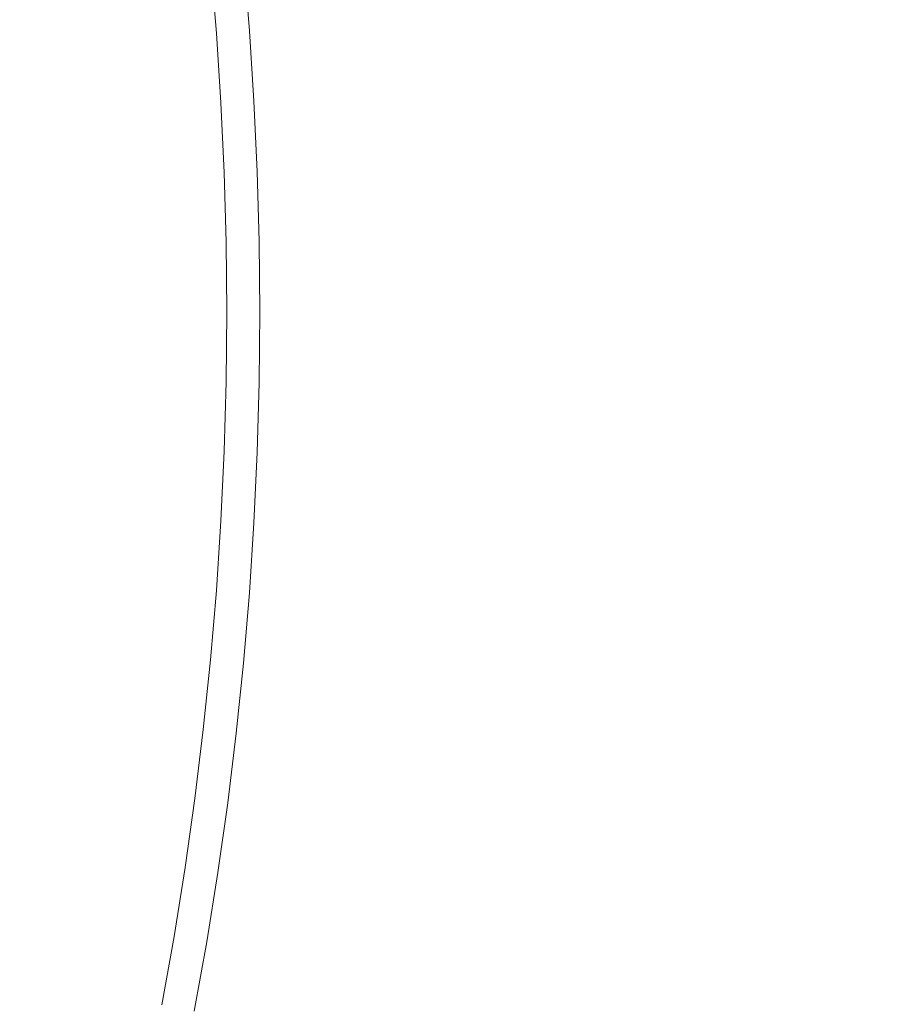
# Model space of a CAD drawing. Extents: x 0 to 1500, y -700 to 0.
# Drawn here: x 270 to 275, y -221 to -214 of the extents above; entities that cross this region are included whole.
import ezdxf

# ---------------------------------------------------------------- set-up
doc = ezdxf.new("R2010")
doc.units = 0
doc.header["$LTSCALE"] = 500
doc.header["$MEASUREMENT"] = 0
doc.layers.add('PRAKTIKA_CERAMIKA', color=7, linetype='Continuous')
doc.layers.add('PRAKTIKA_CHROM', color=7, linetype='Continuous')

msp = doc.modelspace()

# ---------------------------------------------------------------- linework, layer by layer
at = {"layer": 'PRAKTIKA_CERAMIKA', "lineweight": 0}
for points, invisible_edges in [([(271.3269, -214.0899, -440.0629), (271.365, -214.542, -440.0629), (273.1693, -214.483, -440.0179), (273.1233, -213.9799, -440.0179)], 15), ([(273.1233, -213.9799, -440.0179), (273.1693, -214.483, -440.0179), (278.5103, -215.0181, -439.9869), (278.4553, -214.341, -439.9869)], 15), ([(271.2509, -214.55, -440.1978), (271.365, -214.542, -440.0629), (271.3269, -214.0899, -440.0629), (271.2129, -214.1009, -440.1978)], 13), ([(271.1519, -214.557, -442.9964), (271.1139, -214.1099, -442.9964), (271.1139, -214.1099, -443.772), (271.1519, -214.557, -443.772)], 15), ([(271.1519, -214.557, -441.747), (271.1539, -214.557, -441.2923), (271.1159, -214.1099, -441.2923), (271.1139, -214.1099, -441.747)], 15), ([(271.1519, -214.557, -448.4767), (271.1519, -214.557, -447.85), (271.1139, -214.1099, -447.85), (271.1139, -214.1099, -448.4767)], 15), ([(271.1519, -214.557, -447.85), (271.1519, -214.557, -447.1174), (271.1139, -214.1099, -447.1174), (271.1139, -214.1099, -447.85)], 15), ([(271.1519, -214.557, -447.1174), (271.1519, -214.557, -446.3098), (271.1139, -214.1099, -446.3098), (271.1139, -214.1099, -447.1174)], 15), ([(271.1519, -214.557, -444.6046), (271.1139, -214.1099, -444.6046), (271.1139, -214.1099, -445.4612), (271.1519, -214.557, -445.4612)], 15), ([(271.1519, -214.557, -446.3098), (271.1519, -214.557, -445.4612), (271.1139, -214.1099, -445.4612), (271.1139, -214.1099, -446.3098)], 15), ([(271.1519, -214.557, -449.3123), (271.1139, -214.1099, -449.3123), (271.1139, -214.1099, -449.5912), (271.1519, -214.557, -449.5912)], 11), ([(271.1519, -214.557, -448.4767), (271.1139, -214.1099, -448.4767), (271.1139, -214.1099, -448.9645), (271.1519, -214.557, -448.9645)], 15), ([(271.1519, -214.557, -442.3108), (271.1519, -214.557, -441.747), (271.1139, -214.1099, -441.747), (271.1139, -214.1099, -442.3108)], 15), ([(271.1519, -214.557, -443.772), (271.1139, -214.1099, -443.772), (271.1139, -214.1099, -444.6046), (271.1519, -214.557, -444.6046)], 15), ([(271.1519, -214.557, -442.3108), (271.1139, -214.1099, -442.3108), (271.1139, -214.1099, -442.9964), (271.1519, -214.557, -442.9964)], 15), ([(271.1519, -214.557, -448.9645), (271.1139, -214.1099, -448.9645), (271.1139, -214.1099, -449.3123), (271.1519, -214.557, -449.3123)], 15), ([(271.1539, -214.557, -441.2923), (271.1589, -214.557, -440.9344), (271.1209, -214.1099, -440.9344), (271.1159, -214.1099, -441.2923)], 15), ([(271.1589, -214.557, -440.9344), (271.1699, -214.556, -440.6586), (271.1319, -214.1089, -440.6586), (271.1209, -214.1099, -440.9344)], 15), ([(271.1869, -214.555, -440.4527), (271.1499, -214.1069, -440.4527), (271.1319, -214.1089, -440.6586), (271.1699, -214.556, -440.6586)], 15), ([(271.2139, -214.553, -440.3038), (271.1759, -214.1039, -440.3038), (271.1499, -214.1069, -440.4527), (271.1869, -214.555, -440.4527)], 15), ([(271.2509, -214.55, -440.1978), (271.2129, -214.1009, -440.1978), (271.1759, -214.1039, -440.3038), (271.2139, -214.553, -440.3038)], 15), ([(273.1693, -214.483, -440.0179), (271.365, -214.542, -440.0629), (273.2073, -214.9801, -440.0179), (273.1693, -214.483, -440.0179)], 15), ([(273.1693, -214.483, -440.0179), (273.2073, -214.9801, -440.0179), (278.5573, -215.6763, -439.9869), (278.5103, -215.0181, -439.9869)], 15), ([(271.1519, -214.557, -447.1174), (271.1809, -215.0051, -447.1174), (271.1809, -215.0051, -446.3098), (271.1519, -214.557, -446.3098)], 15), ([(271.1519, -214.557, -449.3123), (271.1519, -214.557, -449.5912), (271.1809, -215.0051, -449.5912), (271.1809, -215.0051, -449.3123)], 13), ([(271.1519, -214.557, -444.6046), (271.1519, -214.557, -445.4612), (271.1809, -215.0051, -445.4612), (271.1809, -215.0051, -444.6046)], 15), ([(271.1519, -214.557, -443.772), (271.1519, -214.557, -444.6046), (271.1809, -215.0051, -444.6046), (271.1809, -215.0051, -443.772)], 15), ([(271.1519, -214.557, -448.4767), (271.1809, -215.0051, -448.4767), (271.1809, -215.0051, -447.85), (271.1519, -214.557, -447.85)], 15), ([(271.1519, -214.557, -448.9645), (271.1519, -214.557, -449.3123), (271.1809, -215.0051, -449.3123), (271.1809, -215.0051, -448.9645)], 15), ([(271.1519, -214.557, -442.3108), (271.1519, -214.557, -442.9964), (271.1809, -215.0051, -442.9964), (271.1809, -215.0051, -442.3108)], 15), ([(271.1519, -214.557, -446.3098), (271.1809, -215.0051, -446.3098), (271.1809, -215.0051, -445.4612), (271.1519, -214.557, -445.4612)], 15), ([(271.1519, -214.557, -442.3108), (271.1809, -215.0051, -442.3108), (271.1809, -215.0051, -441.747), (271.1519, -214.557, -441.747)], 15), ([(271.1519, -214.557, -447.85), (271.1809, -215.0051, -447.85), (271.1809, -215.0051, -447.1174), (271.1519, -214.557, -447.1174)], 15), ([(271.1519, -214.557, -448.4767), (271.1519, -214.557, -448.9645), (271.1809, -215.0051, -448.9645), (271.1809, -215.0051, -448.4767)], 15), ([(271.1519, -214.557, -441.747), (271.1809, -215.0051, -441.747), (271.1829, -215.0051, -441.2923), (271.1539, -214.557, -441.2923)], 15), ([(271.1519, -214.557, -442.9964), (271.1519, -214.557, -443.772), (271.1809, -215.0051, -443.772), (271.1809, -215.0051, -442.9964)], 15), ([(271.1539, -214.557, -441.2923), (271.1829, -215.0051, -441.2923), (271.1889, -215.0051, -440.9344), (271.1589, -214.557, -440.9344)], 15), ([(271.1589, -214.557, -440.9344), (271.1889, -215.0051, -440.9344), (271.1989, -215.0041, -440.6586), (271.1699, -214.556, -440.6586)], 15), ([(271.1869, -214.555, -440.4527), (271.1699, -214.556, -440.6586), (271.1989, -215.0041, -440.6586), (271.2169, -215.0031, -440.4527)], 15), ([(271.2139, -214.553, -440.3038), (271.1869, -214.555, -440.4527), (271.2169, -215.0031, -440.4527), (271.2439, -215.0021, -440.3038)], 15), ([(271.2509, -214.55, -440.1978), (271.2139, -214.553, -440.3038), (271.2439, -215.0021, -440.3038), (271.2809, -215.0001, -440.1978)], 15), ([(271.2509, -214.55, -440.1978), (271.2809, -215.0001, -440.1978), (271.394, -214.9931, -440.0629), (271.365, -214.542, -440.0629)], 15), ([(271.365, -214.542, -440.0629), (271.394, -214.9931, -440.0629), (273.2373, -215.4672, -440.0179), (273.2073, -214.9801, -440.0179)], 14), ([(273.2073, -214.9801, -440.0179), (273.2373, -215.4672, -440.0179), (278.6243, -216.8965, -439.9869), (278.5953, -216.3054, -439.9869)], 15), ([(278.5573, -215.6763, -439.9869), (273.2073, -214.9801, -440.0179), (278.5953, -216.3054, -439.9869), (278.5573, -215.6763, -439.9869)], 15), ([(271.1809, -215.0051, -442.3108), (271.2019, -215.4542, -442.3108), (271.2019, -215.4542, -441.747), (271.1809, -215.0051, -441.747)], 15), ([(271.1809, -215.0051, -444.6046), (271.1809, -215.0051, -445.4612), (271.2019, -215.4542, -445.4612), (271.2019, -215.4542, -444.6046)], 15), ([(271.1809, -215.0051, -441.747), (271.2019, -215.4542, -441.747), (271.2039, -215.4532, -441.2923), (271.1829, -215.0051, -441.2923)], 15), ([(271.1809, -215.0051, -447.1174), (271.2019, -215.4542, -447.1174), (271.2019, -215.4542, -446.3098), (271.1809, -215.0051, -446.3098)], 15), ([(271.1809, -215.0051, -448.9645), (271.1809, -215.0051, -449.3123), (271.2019, -215.4542, -449.3123), (271.2019, -215.4542, -448.9645)], 15), ([(271.1809, -215.0051, -447.85), (271.2019, -215.4542, -447.85), (271.2019, -215.4542, -447.1174), (271.1809, -215.0051, -447.1174)], 15), ([(271.1809, -215.0051, -446.3098), (271.2019, -215.4542, -446.3098), (271.2019, -215.4542, -445.4612), (271.1809, -215.0051, -445.4612)], 15), ([(271.1809, -215.0051, -448.4767), (271.2019, -215.4542, -448.4767), (271.2019, -215.4542, -447.85), (271.1809, -215.0051, -447.85)], 15), ([(271.1809, -215.0051, -442.3108), (271.1809, -215.0051, -442.9964), (271.2019, -215.4542, -442.9964), (271.2019, -215.4542, -442.3108)], 15), ([(271.1809, -215.0051, -442.9964), (271.1809, -215.0051, -443.772), (271.2019, -215.4542, -443.772), (271.2019, -215.4542, -442.9964)], 15), ([(271.1809, -215.0051, -449.3123), (271.1809, -215.0051, -449.5912), (271.2019, -215.4542, -449.5912), (271.2019, -215.4542, -449.3123)], 13), ([(271.1809, -215.0051, -443.772), (271.1809, -215.0051, -444.6046), (271.2019, -215.4542, -444.6046), (271.2019, -215.4542, -443.772)], 15), ([(271.1809, -215.0051, -448.4767), (271.1809, -215.0051, -448.9645), (271.2019, -215.4542, -448.9645), (271.2019, -215.4542, -448.4767)], 15), ([(271.1829, -215.0051, -441.2923), (271.2039, -215.4532, -441.2923), (271.2099, -215.4532, -440.9344), (271.1889, -215.0051, -440.9344)], 15), ([(271.1889, -215.0051, -440.9344), (271.2099, -215.4532, -440.9344), (271.2199, -215.4532, -440.6586), (271.1989, -215.0041, -440.6586)], 15), ([(271.2169, -215.0031, -440.4527), (271.1989, -215.0041, -440.6586), (271.2199, -215.4532, -440.6586), (271.2379, -215.4522, -440.4527)], 15), ([(271.2439, -215.0021, -440.3038), (271.2169, -215.0031, -440.4527), (271.2379, -215.4522, -440.4527), (271.2639, -215.4512, -440.3038)], 15), ([(271.2809, -215.0001, -440.1978), (271.2439, -215.0021, -440.3038), (271.2639, -215.4512, -440.3038), (271.3019, -215.4502, -440.1978)], 15), ([(271.2809, -215.0001, -440.1978), (271.3019, -215.4502, -440.1978), (271.4149, -215.4462, -440.0629), (271.394, -214.9931, -440.0629)], 11), ([(271.394, -214.9931, -440.0629), (271.4149, -215.4462, -440.0629), (273.2583, -215.9463, -440.0179), (273.2373, -215.4672, -440.0179)], 15), ([(271.2019, -215.4542, -441.747), (271.2149, -215.9023, -441.747), (271.2169, -215.9023, -441.2923), (271.2039, -215.4532, -441.2923)], 15), ([(271.2019, -215.4542, -446.3098), (271.2149, -215.9023, -446.3098), (271.2149, -215.9023, -445.4612), (271.2019, -215.4542, -445.4612)], 15), ([(271.2019, -215.4542, -448.4767), (271.2019, -215.4542, -448.9645), (271.2149, -215.9023, -448.9645), (271.2149, -215.9023, -448.4767)], 15), ([(271.2019, -215.4542, -444.6046), (271.2019, -215.4542, -445.4612), (271.2149, -215.9023, -445.4612), (271.2149, -215.9023, -444.6046)], 15), ([(271.2019, -215.4542, -449.3123), (271.2019, -215.4542, -449.5912), (271.2149, -215.9023, -449.5912), (271.2149, -215.9023, -449.3123)], 13), ([(271.2019, -215.4542, -442.3108), (271.2019, -215.4542, -442.9964), (271.2149, -215.9023, -442.9964), (271.2149, -215.9023, -442.3108)], 15), ([(271.2019, -215.4542, -447.1174), (271.2149, -215.9023, -447.1174), (271.2149, -215.9023, -446.3098), (271.2019, -215.4542, -446.3098)], 15), ([(271.2019, -215.4542, -448.4767), (271.2149, -215.9023, -448.4767), (271.2149, -215.9023, -447.85), (271.2019, -215.4542, -447.85)], 15), ([(271.2019, -215.4542, -448.9645), (271.2019, -215.4542, -449.3123), (271.2149, -215.9023, -449.3123), (271.2149, -215.9023, -448.9645)], 15), ([(271.2019, -215.4542, -447.85), (271.2149, -215.9023, -447.85), (271.2149, -215.9023, -447.1174), (271.2019, -215.4542, -447.1174)], 15), ([(271.2019, -215.4542, -442.9964), (271.2019, -215.4542, -443.772), (271.2149, -215.9023, -443.772), (271.2149, -215.9023, -442.9964)], 15), ([(271.2019, -215.4542, -442.3108), (271.2149, -215.9023, -442.3108), (271.2149, -215.9023, -441.747), (271.2019, -215.4542, -441.747)], 15), ([(271.2019, -215.4542, -443.772), (271.2019, -215.4542, -444.6046), (271.2149, -215.9023, -444.6046), (271.2149, -215.9023, -443.772)], 15), ([(271.2039, -215.4532, -441.2923), (271.2169, -215.9023, -441.2923), (271.2219, -215.9023, -440.9344), (271.2099, -215.4532, -440.9344)], 15), ([(271.2099, -215.4532, -440.9344), (271.2219, -215.9023, -440.9344), (271.2329, -215.9023, -440.6586), (271.2199, -215.4532, -440.6586)], 15), ([(271.2379, -215.4522, -440.4527), (271.2199, -215.4532, -440.6586), (271.2329, -215.9023, -440.6586), (271.2499, -215.9013, -440.4527)], 15), ([(271.2639, -215.4512, -440.3038), (271.2379, -215.4522, -440.4527), (271.2499, -215.9013, -440.4527), (271.2769, -215.9013, -440.3038)], 15), ([(271.3019, -215.4502, -440.1978), (271.2639, -215.4512, -440.3038), (271.2769, -215.9013, -440.3038), (271.3139, -215.9003, -440.1978)], 15), ([(271.3019, -215.4502, -440.1978), (271.3139, -215.9003, -440.1978), (271.4279, -215.8983, -440.0629), (271.4149, -215.4462, -440.0629)], 15), ([(271.4149, -215.4462, -440.0629), (271.4279, -215.8983, -440.0629), (273.2713, -216.4184, -440.0179), (273.2583, -215.9463, -440.0179)], 14), ([(273.2373, -215.4672, -440.0179), (273.2583, -215.9463, -440.0179), (278.6453, -217.4536, -439.9869), (278.6243, -216.8965, -439.9869)], 15), ([(271.2149, -215.9023, -448.9645), (271.2149, -215.9023, -449.3123), (271.2189, -216.3514, -449.3123), (271.2189, -216.3514, -448.9645)], 15), ([(271.2149, -215.9023, -448.4767), (271.2149, -215.9023, -448.9645), (271.2189, -216.3514, -448.9645), (271.2189, -216.3514, -448.4767)], 15), ([(271.2149, -215.9023, -447.85), (271.2189, -216.3514, -447.85), (271.2189, -216.3514, -447.1174), (271.2149, -215.9023, -447.1174)], 15), ([(271.2149, -215.9023, -443.772), (271.2149, -215.9023, -444.6046), (271.2189, -216.3514, -444.6046), (271.2189, -216.3514, -443.772)], 15), ([(271.2149, -215.9023, -442.9964), (271.2149, -215.9023, -443.772), (271.2189, -216.3514, -443.772), (271.2189, -216.3514, -442.9964)], 15), ([(271.2149, -215.9023, -448.4767), (271.2189, -216.3514, -448.4767), (271.2189, -216.3514, -447.85), (271.2149, -215.9023, -447.85)], 15), ([(271.2149, -215.9023, -442.3108), (271.2189, -216.3514, -442.3108), (271.2189, -216.3514, -441.747), (271.2149, -215.9023, -441.747)], 15), ([(271.2149, -215.9023, -442.3108), (271.2149, -215.9023, -442.9964), (271.2189, -216.3514, -442.9964), (271.2189, -216.3514, -442.3108)], 15), ([(271.2149, -215.9023, -444.6046), (271.2149, -215.9023, -445.4612), (271.2189, -216.3514, -445.4612), (271.2189, -216.3514, -444.6046)], 15), ([(271.2149, -215.9023, -446.3098), (271.2189, -216.3514, -446.3098), (271.2189, -216.3514, -445.4612), (271.2149, -215.9023, -445.4612)], 15), ([(271.2149, -215.9023, -441.747), (271.2189, -216.3514, -441.747), (271.2209, -216.3514, -441.2923), (271.2169, -215.9023, -441.2923)], 15), ([(271.2149, -215.9023, -447.1174), (271.2189, -216.3514, -447.1174), (271.2189, -216.3514, -446.3098), (271.2149, -215.9023, -446.3098)], 15), ([(271.2149, -215.9023, -449.3123), (271.2149, -215.9023, -449.5912), (271.2189, -216.3514, -449.5912), (271.2189, -216.3514, -449.3123)], 13), ([(271.2169, -215.9023, -441.2923), (271.2209, -216.3514, -441.2923), (271.2259, -216.3514, -440.9344), (271.2219, -215.9023, -440.9344)], 15), ([(271.2219, -215.9023, -440.9344), (271.2259, -216.3514, -440.9344), (271.2369, -216.3514, -440.6586), (271.2329, -215.9023, -440.6586)], 15), ([(271.2499, -215.9013, -440.4527), (271.2329, -215.9023, -440.6586), (271.2369, -216.3514, -440.6586), (271.2549, -216.3514, -440.4527)], 15), ([(271.2769, -215.9013, -440.3038), (271.2499, -215.9013, -440.4527), (271.2549, -216.3514, -440.4527), (271.2809, -216.3514, -440.3038)], 15), ([(271.3139, -215.9003, -440.1978), (271.2769, -215.9013, -440.3038), (271.2809, -216.3514, -440.3038), (271.3189, -216.3514, -440.1978)], 15), ([(271.3139, -215.9003, -440.1978), (271.3189, -216.3514, -440.1978), (271.4319, -216.3514, -440.0629), (271.4279, -215.8983, -440.0629)], 11), ([(271.4279, -215.8983, -440.0629), (271.4319, -216.3514, -440.0629), (273.2753, -216.8845, -440.0179), (273.2713, -216.4184, -440.0179)], 15), ([(273.2583, -215.9463, -440.0179), (273.2713, -216.4184, -440.0179), (278.6583, -217.9817, -439.9869), (278.6453, -217.4536, -439.9869)], 15), ([(271.2149, -216.8005, -442.9964), (271.2189, -216.3514, -442.9964), (271.2189, -216.3514, -443.772), (271.2149, -216.8005, -443.772)], 15), ([(271.2149, -216.8005, -448.4767), (271.2189, -216.3514, -448.4767), (271.2189, -216.3514, -448.9645), (271.2149, -216.8005, -448.9645)], 15), ([(271.2149, -216.8005, -441.747), (271.2169, -216.8005, -441.2923), (271.2209, -216.3514, -441.2923), (271.2189, -216.3514, -441.747)], 15), ([(271.2149, -216.8005, -448.4767), (271.2149, -216.8005, -447.85), (271.2189, -216.3514, -447.85), (271.2189, -216.3514, -448.4767)], 15), ([(271.2149, -216.8005, -447.1174), (271.2149, -216.8005, -446.3098), (271.2189, -216.3514, -446.3098), (271.2189, -216.3514, -447.1174)], 15), ([(271.2149, -216.8005, -447.85), (271.2149, -216.8005, -447.1174), (271.2189, -216.3514, -447.1174), (271.2189, -216.3514, -447.85)], 15), ([(271.2149, -216.8005, -442.3108), (271.2149, -216.8005, -441.747), (271.2189, -216.3514, -441.747), (271.2189, -216.3514, -442.3108)], 15), ([(271.2149, -216.8005, -449.3123), (271.2189, -216.3514, -449.3123), (271.2189, -216.3514, -449.5912), (271.2149, -216.8005, -449.5912)], 11), ([(271.2149, -216.8005, -446.3098), (271.2149, -216.8005, -445.4612), (271.2189, -216.3514, -445.4612), (271.2189, -216.3514, -446.3098)], 15), ([(271.2149, -216.8005, -443.772), (271.2189, -216.3514, -443.772), (271.2189, -216.3514, -444.6046), (271.2149, -216.8005, -444.6046)], 15), ([(271.2149, -216.8005, -448.9645), (271.2189, -216.3514, -448.9645), (271.2189, -216.3514, -449.3123), (271.2149, -216.8005, -449.3123)], 15), ([(271.2149, -216.8005, -444.6046), (271.2189, -216.3514, -444.6046), (271.2189, -216.3514, -445.4612), (271.2149, -216.8005, -445.4612)], 15), ([(271.2149, -216.8005, -442.3108), (271.2189, -216.3514, -442.3108), (271.2189, -216.3514, -442.9964), (271.2149, -216.8005, -442.9964)], 15), ([(271.2169, -216.8005, -441.2923), (271.2219, -216.8005, -440.9344), (271.2259, -216.3514, -440.9344), (271.2209, -216.3514, -441.2923)], 15), ([(271.2219, -216.8005, -440.9344), (271.2329, -216.8005, -440.6586), (271.2369, -216.3514, -440.6586), (271.2259, -216.3514, -440.9344)], 15), ([(271.2499, -216.8005, -440.4527), (271.2549, -216.3514, -440.4527), (271.2369, -216.3514, -440.6586), (271.2329, -216.8005, -440.6586)], 15), ([(271.2769, -216.8015, -440.3038), (271.2809, -216.3514, -440.3038), (271.2549, -216.3514, -440.4527), (271.2499, -216.8005, -440.4527)], 15), ([(271.3139, -216.8025, -440.1978), (271.3189, -216.3514, -440.1978), (271.2809, -216.3514, -440.3038), (271.2769, -216.8015, -440.3038)], 15), ([(271.3139, -216.8025, -440.1978), (271.4279, -216.8045, -440.0629), (271.4319, -216.3514, -440.0629), (271.3189, -216.3514, -440.1978)], 15), ([(271.4279, -216.8045, -440.0629), (273.2753, -216.8845, -440.0179), (271.4319, -216.3514, -440.0629), (271.4279, -216.8045, -440.0629)], 11), ([(273.2713, -216.4184, -440.0179), (273.2753, -216.8845, -440.0179), (278.6623, -218.4858, -439.9869), (278.6583, -217.9817, -439.9869)], 15), ([(271.2019, -217.2486, -442.3108), (271.2149, -216.8005, -442.3108), (271.2149, -216.8005, -442.9964), (271.2019, -217.2486, -442.9964)], 15), ([(271.2019, -217.2486, -444.6046), (271.2149, -216.8005, -444.6046), (271.2149, -216.8005, -445.4612), (271.2019, -217.2486, -445.4612)], 15), ([(271.2019, -217.2486, -449.3123), (271.2149, -216.8005, -449.3123), (271.2149, -216.8005, -449.5912), (271.2019, -217.2486, -449.5912)], 11), ([(271.2019, -217.2486, -442.9964), (271.2149, -216.8005, -442.9964), (271.2149, -216.8005, -443.772), (271.2019, -217.2486, -443.772)], 15), ([(271.2019, -217.2486, -448.9645), (271.2149, -216.8005, -448.9645), (271.2149, -216.8005, -449.3123), (271.2019, -217.2486, -449.3123)], 15), ([(271.2019, -217.2486, -448.4767), (271.2149, -216.8005, -448.4767), (271.2149, -216.8005, -448.9645), (271.2019, -217.2486, -448.9645)], 15), ([(271.2019, -217.2486, -442.3108), (271.2019, -217.2486, -441.747), (271.2149, -216.8005, -441.747), (271.2149, -216.8005, -442.3108)], 15), ([(271.2019, -217.2486, -443.772), (271.2149, -216.8005, -443.772), (271.2149, -216.8005, -444.6046), (271.2019, -217.2486, -444.6046)], 15), ([(271.2019, -217.2486, -447.85), (271.2019, -217.2486, -447.1174), (271.2149, -216.8005, -447.1174), (271.2149, -216.8005, -447.85)], 15), ([(271.2019, -217.2486, -448.4767), (271.2019, -217.2486, -447.85), (271.2149, -216.8005, -447.85), (271.2149, -216.8005, -448.4767)], 15), ([(271.2019, -217.2486, -447.1174), (271.2019, -217.2486, -446.3098), (271.2149, -216.8005, -446.3098), (271.2149, -216.8005, -447.1174)], 15), ([(271.2019, -217.2486, -441.747), (271.2039, -217.2486, -441.2923), (271.2169, -216.8005, -441.2923), (271.2149, -216.8005, -441.747)], 15), ([(271.2019, -217.2486, -446.3098), (271.2019, -217.2486, -445.4612), (271.2149, -216.8005, -445.4612), (271.2149, -216.8005, -446.3098)], 15), ([(271.2039, -217.2486, -441.2923), (271.2099, -217.2496, -440.9344), (271.2219, -216.8005, -440.9344), (271.2169, -216.8005, -441.2923)], 15), ([(271.2099, -217.2496, -440.9344), (271.2199, -217.2496, -440.6586), (271.2329, -216.8005, -440.6586), (271.2219, -216.8005, -440.9344)], 15), ([(271.2379, -217.2505, -440.4527), (271.2499, -216.8005, -440.4527), (271.2329, -216.8005, -440.6586), (271.2199, -217.2496, -440.6586)], 15), ([(271.2639, -217.2516, -440.3038), (271.2769, -216.8015, -440.3038), (271.2499, -216.8005, -440.4527), (271.2379, -217.2505, -440.4527)], 15), ([(271.3019, -217.2525, -440.1978), (271.3139, -216.8025, -440.1978), (271.2769, -216.8015, -440.3038), (271.2639, -217.2516, -440.3038)], 15), ([(271.3019, -217.2525, -440.1978), (271.4149, -217.2565, -440.0629), (271.4279, -216.8045, -440.0629), (271.3139, -216.8025, -440.1978)], 15), ([(271.4279, -216.8045, -440.0629), (271.4149, -217.2565, -440.0629), (273.2713, -217.3466, -440.0179), (273.2753, -216.8845, -440.0179)], 14), ([(273.2713, -217.3466, -440.0179), (278.6623, -218.4858, -439.9869), (273.2753, -216.8845, -440.0179), (273.2713, -217.3466, -440.0179)], 15), ([(271.1809, -217.6966, -442.9964), (271.2019, -217.2486, -442.9964), (271.2019, -217.2486, -443.772), (271.1809, -217.6966, -443.772)], 15), ([(271.1809, -217.6966, -448.4767), (271.2019, -217.2486, -448.4767), (271.2019, -217.2486, -448.9645), (271.1809, -217.6966, -448.9645)], 15), ([(271.1809, -217.6966, -442.3108), (271.1809, -217.6966, -441.747), (271.2019, -217.2486, -441.747), (271.2019, -217.2486, -442.3108)], 15), ([(271.1809, -217.6966, -442.3108), (271.2019, -217.2486, -442.3108), (271.2019, -217.2486, -442.9964), (271.1809, -217.6966, -442.9964)], 15), ([(271.1809, -217.6966, -443.772), (271.2019, -217.2486, -443.772), (271.2019, -217.2486, -444.6046), (271.1809, -217.6966, -444.6046)], 15), ([(271.1809, -217.6966, -449.3123), (271.2019, -217.2486, -449.3123), (271.2019, -217.2486, -449.5912), (271.1809, -217.6966, -449.5912)], 11), ([(271.1809, -217.6966, -447.1174), (271.1809, -217.6966, -446.3098), (271.2019, -217.2486, -446.3098), (271.2019, -217.2486, -447.1174)], 15), ([(271.1809, -217.6966, -444.6046), (271.2019, -217.2486, -444.6046), (271.2019, -217.2486, -445.4612), (271.1809, -217.6966, -445.4612)], 15), ([(271.1809, -217.6966, -447.85), (271.1809, -217.6966, -447.1174), (271.2019, -217.2486, -447.1174), (271.2019, -217.2486, -447.85)], 15), ([(271.1809, -217.6966, -446.3098), (271.1809, -217.6966, -445.4612), (271.2019, -217.2486, -445.4612), (271.2019, -217.2486, -446.3098)], 15), ([(271.1809, -217.6966, -441.747), (271.1829, -217.6976, -441.2923), (271.2039, -217.2486, -441.2923), (271.2019, -217.2486, -441.747)], 15), ([(271.1809, -217.6966, -448.9645), (271.2019, -217.2486, -448.9645), (271.2019, -217.2486, -449.3123), (271.1809, -217.6966, -449.3123)], 15), ([(271.1809, -217.6966, -448.4767), (271.1809, -217.6966, -447.85), (271.2019, -217.2486, -447.85), (271.2019, -217.2486, -448.4767)], 15), ([(271.1829, -217.6976, -441.2923), (271.1889, -217.6976, -440.9344), (271.2099, -217.2496, -440.9344), (271.2039, -217.2486, -441.2923)], 15), ([(271.1889, -217.6976, -440.9344), (271.1989, -217.6986, -440.6586), (271.2199, -217.2496, -440.6586), (271.2099, -217.2496, -440.9344)], 15), ([(271.2169, -217.6986, -440.4527), (271.2379, -217.2505, -440.4527), (271.2199, -217.2496, -440.6586), (271.1989, -217.6986, -440.6586)], 15), ([(271.2439, -217.7007, -440.3038), (271.2639, -217.2516, -440.3038), (271.2379, -217.2505, -440.4527), (271.2169, -217.6986, -440.4527)], 15), ([(271.2809, -217.7027, -440.1978), (271.3019, -217.2525, -440.1978), (271.2639, -217.2516, -440.3038), (271.2439, -217.7007, -440.3038)], 15), ([(271.2809, -217.7027, -440.1978), (271.394, -217.7086, -440.0629), (271.4149, -217.2565, -440.0629), (271.3019, -217.2525, -440.1978)], 15), ([(271.4149, -217.2565, -440.0629), (271.394, -217.7086, -440.0629), (273.2583, -217.8037, -440.0179), (273.2713, -217.3466, -440.0179)], 14), ([(273.2713, -217.3466, -440.0179), (273.2583, -217.8037, -440.0179), (278.6573, -218.9699, -439.9869), (278.6623, -218.4858, -439.9869)], 15), ([(271.1519, -218.1447, -442.3108), (271.1809, -217.6966, -442.3108), (271.1809, -217.6966, -442.9964), (271.1519, -218.1447, -442.9964)], 15), ([(271.1519, -218.1447, -446.3098), (271.1519, -218.1447, -445.4612), (271.1809, -217.6966, -445.4612), (271.1809, -217.6966, -446.3098)], 15), ([(271.1519, -218.1447, -448.4767), (271.1519, -218.1447, -447.85), (271.1809, -217.6966, -447.85), (271.1809, -217.6966, -448.4767)], 15), ([(271.1519, -218.1447, -447.85), (271.1519, -218.1447, -447.1174), (271.1809, -217.6966, -447.1174), (271.1809, -217.6966, -447.85)], 15), ([(271.1519, -218.1447, -447.1174), (271.1519, -218.1447, -446.3098), (271.1809, -217.6966, -446.3098), (271.1809, -217.6966, -447.1174)], 15), ([(271.1519, -218.1447, -449.3123), (271.1809, -217.6966, -449.3123), (271.1809, -217.6966, -449.5912), (271.1519, -218.1447, -449.5912)], 11), ([(271.1519, -218.1447, -448.9645), (271.1809, -217.6966, -448.9645), (271.1809, -217.6966, -449.3123), (271.1519, -218.1447, -449.3123)], 15), ([(271.1519, -218.1447, -442.9964), (271.1809, -217.6966, -442.9964), (271.1809, -217.6966, -443.772), (271.1519, -218.1447, -443.772)], 15), ([(271.1519, -218.1447, -444.6046), (271.1809, -217.6966, -444.6046), (271.1809, -217.6966, -445.4612), (271.1519, -218.1447, -445.4612)], 15), ([(271.1519, -218.1447, -441.747), (271.1539, -218.1447, -441.2923), (271.1829, -217.6976, -441.2923), (271.1809, -217.6966, -441.747)], 15), ([(271.1519, -218.1447, -448.4767), (271.1809, -217.6966, -448.4767), (271.1809, -217.6966, -448.9645), (271.1519, -218.1447, -448.9645)], 15), ([(271.1519, -218.1447, -443.772), (271.1809, -217.6966, -443.772), (271.1809, -217.6966, -444.6046), (271.1519, -218.1447, -444.6046)], 15), ([(271.1519, -218.1447, -442.3108), (271.1519, -218.1447, -441.747), (271.1809, -217.6966, -441.747), (271.1809, -217.6966, -442.3108)], 15), ([(271.1539, -218.1447, -441.2923), (271.1589, -218.1457, -440.9344), (271.1889, -217.6976, -440.9344), (271.1829, -217.6976, -441.2923)], 15), ([(271.1589, -218.1457, -440.9344), (271.1699, -218.1467, -440.6586), (271.1989, -217.6986, -440.6586), (271.1889, -217.6976, -440.9344)], 15), ([(271.1869, -218.1477, -440.4527), (271.2169, -217.6986, -440.4527), (271.1989, -217.6986, -440.6586), (271.1699, -218.1467, -440.6586)], 15), ([(271.2139, -218.1497, -440.3038), (271.2439, -217.7007, -440.3038), (271.2169, -217.6986, -440.4527), (271.1869, -218.1477, -440.4527)], 15), ([(271.2509, -218.1527, -440.1978), (271.2809, -217.7027, -440.1978), (271.2439, -217.7007, -440.3038), (271.2139, -218.1497, -440.3038)], 15), ([(271.2509, -218.1527, -440.1978), (271.365, -218.1608, -440.0629), (271.394, -217.7086, -440.0629), (271.2809, -217.7027, -440.1978)], 15), ([(271.394, -217.7086, -440.0629), (271.365, -218.1608, -440.0629), (273.2373, -218.2588, -440.0179), (273.2583, -217.8037, -440.0179)], 14), ([(273.2583, -217.8037, -440.0179), (273.2373, -218.2588, -440.0179), (278.6443, -219.439, -439.9869), (278.6573, -218.9699, -439.9869)], 15), ([(271.1519, -218.1447, -449.3123), (271.1519, -218.1447, -449.5912), (271.1139, -218.5918, -449.5912), (271.1139, -218.5918, -449.3123)], 13), ([(271.1519, -218.1447, -442.3108), (271.1519, -218.1447, -442.9964), (271.1139, -218.5918, -442.9964), (271.1139, -218.5918, -442.3108)], 15), ([(271.1519, -218.1447, -446.3098), (271.1139, -218.5918, -446.3098), (271.1139, -218.5918, -445.4612), (271.1519, -218.1447, -445.4612)], 15), ([(271.1519, -218.1447, -443.772), (271.1519, -218.1447, -444.6046), (271.1139, -218.5918, -444.6046), (271.1139, -218.5918, -443.772)], 15), ([(271.1519, -218.1447, -448.4767), (271.1519, -218.1447, -448.9645), (271.1139, -218.5918, -448.9645), (271.1139, -218.5918, -448.4767)], 15), ([(271.1519, -218.1447, -442.3108), (271.1139, -218.5918, -442.3108), (271.1139, -218.5918, -441.747), (271.1519, -218.1447, -441.747)], 15), ([(271.1519, -218.1447, -441.747), (271.1139, -218.5918, -441.747), (271.1159, -218.5928, -441.2923), (271.1539, -218.1447, -441.2923)], 15), ([(271.1519, -218.1447, -447.1174), (271.1139, -218.5918, -447.1174), (271.1139, -218.5918, -446.3098), (271.1519, -218.1447, -446.3098)], 15), ([(271.1519, -218.1447, -448.9645), (271.1519, -218.1447, -449.3123), (271.1139, -218.5918, -449.3123), (271.1139, -218.5918, -448.9645)], 15), ([(271.1519, -218.1447, -442.9964), (271.1519, -218.1447, -443.772), (271.1139, -218.5918, -443.772), (271.1139, -218.5918, -442.9964)], 15), ([(271.1519, -218.1447, -448.4767), (271.1139, -218.5918, -448.4767), (271.1139, -218.5918, -447.85), (271.1519, -218.1447, -447.85)], 15), ([(271.1519, -218.1447, -447.85), (271.1139, -218.5918, -447.85), (271.1139, -218.5918, -447.1174), (271.1519, -218.1447, -447.1174)], 15), ([(271.1519, -218.1447, -444.6046), (271.1519, -218.1447, -445.4612), (271.1139, -218.5918, -445.4612), (271.1139, -218.5918, -444.6046)], 15), ([(271.1539, -218.1447, -441.2923), (271.1159, -218.5928, -441.2923), (271.1209, -218.5928, -440.9344), (271.1589, -218.1457, -440.9344)], 15), ([(271.1589, -218.1457, -440.9344), (271.1209, -218.5928, -440.9344), (271.1319, -218.5938, -440.6586), (271.1699, -218.1467, -440.6586)], 15), ([(271.1869, -218.1477, -440.4527), (271.1699, -218.1467, -440.6586), (271.1319, -218.5938, -440.6586), (271.1499, -218.5958, -440.4527)], 15), ([(271.2139, -218.1497, -440.3038), (271.1869, -218.1477, -440.4527), (271.1499, -218.5958, -440.4527), (271.1759, -218.5978, -440.3038)], 15), ([(271.2509, -218.1527, -440.1978), (271.2139, -218.1497, -440.3038), (271.1759, -218.5978, -440.3038), (271.2129, -218.6018, -440.1978)], 15), ([(271.2509, -218.1527, -440.1978), (271.2129, -218.6018, -440.1978), (271.3269, -218.6118, -440.0629), (271.365, -218.1608, -440.0629)], 15), ([(271.365, -218.1608, -440.0629), (271.3269, -218.6118, -440.0629), (273.1693, -219.164, -440.0179), (273.2073, -218.7119, -440.0179)], 14), ([(273.2373, -218.2588, -440.0179), (271.365, -218.1608, -440.0629), (273.2073, -218.7119, -440.0179), (273.2373, -218.2588, -440.0179)], 15), ([(273.2373, -218.2588, -440.0179), (273.2073, -218.7119, -440.0179), (278.6233, -219.8991, -439.9869), (278.6443, -219.439, -439.9869)], 15), ([(271.1139, -218.5918, -443.772), (271.1139, -218.5918, -444.6046), (271.0679, -219.0389, -444.6046), (271.0679, -219.0389, -443.772)], 15), ([(271.1139, -218.5918, -442.9964), (271.1139, -218.5918, -443.772), (271.0679, -219.0389, -443.772), (271.0679, -219.0389, -442.9964)], 15), ([(271.1139, -218.5918, -447.85), (271.0679, -219.0389, -447.85), (271.0679, -219.0389, -447.1174), (271.1139, -218.5918, -447.1174)], 15), ([(271.1139, -218.5918, -446.3098), (271.0679, -219.0389, -446.3098), (271.0679, -219.0389, -445.4612), (271.1139, -218.5918, -445.4612)], 15), ([(271.1139, -218.5918, -444.6046), (271.1139, -218.5918, -445.4612), (271.0679, -219.0389, -445.4612), (271.0679, -219.0389, -444.6046)], 15), ([(271.1139, -218.5918, -441.747), (271.0679, -219.0389, -441.747), (271.0699, -219.0389, -441.2923), (271.1159, -218.5928, -441.2923)], 15), ([(271.1139, -218.5918, -449.3123), (271.1139, -218.5918, -449.5912), (271.0679, -219.0389, -449.5912), (271.0679, -219.0389, -449.3123)], 13), ([(271.1139, -218.5918, -447.1174), (271.0679, -219.0389, -447.1174), (271.0679, -219.0389, -446.3098), (271.1139, -218.5918, -446.3098)], 15), ([(271.1139, -218.5918, -442.3108), (271.1139, -218.5918, -442.9964), (271.0679, -219.0389, -442.9964), (271.0679, -219.0389, -442.3108)], 15), ([(271.1139, -218.5918, -448.4767), (271.0679, -219.0389, -448.4767), (271.0679, -219.0389, -447.85), (271.1139, -218.5918, -447.85)], 15), ([(271.1139, -218.5918, -448.4767), (271.1139, -218.5918, -448.9645), (271.0679, -219.0389, -448.9645), (271.0679, -219.0389, -448.4767)], 15), ([(271.1139, -218.5918, -448.9645), (271.1139, -218.5918, -449.3123), (271.0679, -219.0389, -449.3123), (271.0679, -219.0389, -448.9645)], 15), ([(271.1139, -218.5918, -442.3108), (271.0679, -219.0389, -442.3108), (271.0679, -219.0389, -441.747), (271.1139, -218.5918, -441.747)], 15), ([(271.1159, -218.5928, -441.2923), (271.0699, -219.0389, -441.2923), (271.0749, -219.0399, -440.9344), (271.1209, -218.5928, -440.9344)], 15), ([(271.1209, -218.5928, -440.9344), (271.0749, -219.0399, -440.9344), (271.0859, -219.0409, -440.6586), (271.1319, -218.5938, -440.6586)], 15), ([(271.1499, -218.5958, -440.4527), (271.1319, -218.5938, -440.6586), (271.0859, -219.0409, -440.6586), (271.1039, -219.0429, -440.4527)], 15), ([(271.1759, -218.5978, -440.3038), (271.1499, -218.5958, -440.4527), (271.1039, -219.0429, -440.4527), (271.1299, -219.0459, -440.3038)], 15), ([(271.2129, -218.6018, -440.1978), (271.1759, -218.5978, -440.3038), (271.1299, -219.0459, -440.3038), (271.1669, -219.0499, -440.1978)], 15), ([(271.2129, -218.6018, -440.1978), (271.1669, -219.0499, -440.1978), (271.2799, -219.0629, -440.0629), (271.3269, -218.6118, -440.0629)], 11), ([(271.3269, -218.6118, -440.0629), (271.2799, -219.0629, -440.0629), (273.1223, -219.615, -440.0179), (273.1693, -219.164, -440.0179)], 15), ([(273.2073, -218.7119, -440.0179), (273.1693, -219.164, -440.0179), (278.5553, -220.8053, -439.9869), (278.5933, -220.3522, -439.9869)], 15), ([(278.6233, -219.8991, -439.9869), (273.2073, -218.7119, -440.0179), (278.5933, -220.3522, -439.9869), (278.6233, -219.8991, -439.9869)], 15), ([(271.0679, -219.0389, -441.747), (271.0139, -219.484, -441.747), (271.0158, -219.485, -441.2923), (271.0699, -219.0389, -441.2923)], 15), ([(271.0679, -219.0389, -447.1174), (271.0139, -219.484, -447.1174), (271.0139, -219.484, -446.3098), (271.0679, -219.0389, -446.3098)], 15), ([(271.0679, -219.0389, -448.4767), (271.0679, -219.0389, -448.9645), (271.0139, -219.484, -448.9645), (271.0139, -219.484, -448.4767)], 15), ([(271.0679, -219.0389, -443.772), (271.0679, -219.0389, -444.6046), (271.0139, -219.484, -444.6046), (271.0139, -219.484, -443.772)], 15), ([(271.0679, -219.0389, -448.4767), (271.0139, -219.484, -448.4767), (271.0139, -219.484, -447.85), (271.0679, -219.0389, -447.85)], 15), ([(271.0679, -219.0389, -446.3098), (271.0139, -219.484, -446.3098), (271.0139, -219.484, -445.4612), (271.0679, -219.0389, -445.4612)], 15), ([(271.0679, -219.0389, -449.3123), (271.0679, -219.0389, -449.5912), (271.0139, -219.484, -449.5912), (271.0139, -219.484, -449.3123)], 13), ([(271.0679, -219.0389, -442.3108), (271.0679, -219.0389, -442.9964), (271.0139, -219.484, -442.9964), (271.0139, -219.484, -442.3108)], 15), ([(271.0679, -219.0389, -448.9645), (271.0679, -219.0389, -449.3123), (271.0139, -219.484, -449.3123), (271.0139, -219.484, -448.9645)], 15), ([(271.0679, -219.0389, -442.3108), (271.0139, -219.484, -442.3108), (271.0139, -219.484, -441.747), (271.0679, -219.0389, -441.747)], 15), ([(271.0679, -219.0389, -447.85), (271.0139, -219.484, -447.85), (271.0139, -219.484, -447.1174), (271.0679, -219.0389, -447.1174)], 15), ([(271.0679, -219.0389, -444.6046), (271.0679, -219.0389, -445.4612), (271.0139, -219.484, -445.4612), (271.0139, -219.484, -444.6046)], 15), ([(271.0679, -219.0389, -442.9964), (271.0679, -219.0389, -443.772), (271.0139, -219.484, -443.772), (271.0139, -219.484, -442.9964)], 15), ([(271.0699, -219.0389, -441.2923), (271.0158, -219.485, -441.2923), (271.0209, -219.485, -440.9344), (271.0749, -219.0399, -440.9344)], 15), ([(271.0749, -219.0399, -440.9344), (271.0209, -219.485, -440.9344), (271.0309, -219.487, -440.6586), (271.0859, -219.0409, -440.6586)], 15), ([(271.1039, -219.0429, -440.4527), (271.0859, -219.0409, -440.6586), (271.0309, -219.487, -440.6586), (271.0489, -219.489, -440.4527)], 15), ([(271.1299, -219.0459, -440.3038), (271.1039, -219.0429, -440.4527), (271.0489, -219.489, -440.4527), (271.0759, -219.492, -440.3038)], 15), ([(271.1669, -219.0499, -440.1978), (271.1299, -219.0459, -440.3038), (271.0759, -219.492, -440.3038), (271.1119, -219.497, -440.1978)], 15), ([(271.1669, -219.0499, -440.1978), (271.1119, -219.497, -440.1978), (271.2249, -219.512, -440.0629), (271.2799, -219.0629, -440.0629)], 15), ([(271.2799, -219.0629, -440.0629), (271.2249, -219.512, -440.0629), (273.0673, -220.0661, -440.0179), (273.1223, -219.615, -440.0179)], 14), ([(273.1693, -219.164, -440.0179), (273.1223, -219.615, -440.0179), (278.5083, -221.2584, -439.9869), (278.5553, -220.8053, -439.9869)], 15), ([(271.0139, -219.484, -448.4767), (271.0139, -219.484, -448.9645), (270.9509, -219.9291, -448.9645), (270.9509, -219.9291, -448.4767)], 15), ([(271.0139, -219.484, -449.3123), (271.0139, -219.484, -449.5912), (270.9509, -219.9291, -449.5912), (270.9509, -219.9291, -449.3123)], 13), ([(271.0139, -219.484, -448.4767), (270.9509, -219.9291, -448.4767), (270.9509, -219.9291, -447.85), (271.0139, -219.484, -447.85)], 15), ([(271.0139, -219.484, -442.3108), (271.0139, -219.484, -442.9964), (270.9509, -219.9291, -442.9964), (270.9509, -219.9291, -442.3108)], 15), ([(271.0139, -219.484, -442.3108), (270.9509, -219.9291, -442.3108), (270.9509, -219.9291, -441.747), (271.0139, -219.484, -441.747)], 15), ([(271.0139, -219.484, -446.3098), (270.9509, -219.9291, -446.3098), (270.9509, -219.9291, -445.4612), (271.0139, -219.484, -445.4612)], 15), ([(271.0139, -219.484, -444.6046), (271.0139, -219.484, -445.4612), (270.9509, -219.9291, -445.4612), (270.9509, -219.9291, -444.6046)], 15), ([(271.0139, -219.484, -442.9964), (271.0139, -219.484, -443.772), (270.9509, -219.9291, -443.772), (270.9509, -219.9291, -442.9964)], 15), ([(271.0139, -219.484, -448.9645), (271.0139, -219.484, -449.3123), (270.9509, -219.9291, -449.3123), (270.9509, -219.9291, -448.9645)], 15), ([(271.0139, -219.484, -441.747), (270.9509, -219.9291, -441.747), (270.9529, -219.9291, -441.2923), (271.0158, -219.485, -441.2923)], 15), ([(271.0139, -219.484, -447.1174), (270.9509, -219.9291, -447.1174), (270.9509, -219.9291, -446.3098), (271.0139, -219.484, -446.3098)], 15), ([(271.0139, -219.484, -443.772), (271.0139, -219.484, -444.6046), (270.9509, -219.9291, -444.6046), (270.9509, -219.9291, -443.772)], 15), ([(271.0139, -219.484, -447.85), (270.9509, -219.9291, -447.85), (270.9509, -219.9291, -447.1174), (271.0139, -219.484, -447.1174)], 15), ([(271.0158, -219.485, -441.2923), (270.9529, -219.9291, -441.2923), (270.9579, -219.9301, -440.9344), (271.0209, -219.485, -440.9344)], 15), ([(271.0209, -219.485, -440.9344), (270.9579, -219.9301, -440.9344), (270.9688, -219.9311, -440.6586), (271.0309, -219.487, -440.6586)], 15), ([(271.0489, -219.489, -440.4527), (271.0309, -219.487, -440.6586), (270.9688, -219.9311, -440.6586), (270.9859, -219.9341, -440.4527)], 15), ([(271.0759, -219.492, -440.3038), (271.0489, -219.489, -440.4527), (270.9859, -219.9341, -440.4527), (271.0129, -219.9381, -440.3038)], 15), ([(271.1119, -219.497, -440.1978), (271.0759, -219.492, -440.3038), (271.0129, -219.9381, -440.3038), (271.0489, -219.9441, -440.1978)], 15), ([(271.1119, -219.497, -440.1978), (271.0489, -219.9441, -440.1978), (271.1619, -219.9601, -440.0629), (271.2249, -219.512, -440.0629)], 15), ([(271.2249, -219.512, -440.0629), (271.1619, -219.9601, -440.0629), (273.0042, -220.5152, -440.0179), (273.0673, -220.0661, -440.0179)], 14), ([(273.1223, -219.615, -440.0179), (273.0673, -220.0661, -440.0179), (278.4533, -221.7095, -439.9869), (278.5083, -221.2584, -439.9869)], 15), ([(270.8799, -220.3722, -444.6046), (270.9509, -219.9291, -444.6046), (270.9509, -219.9291, -445.4612), (270.8799, -220.3722, -445.4612)], 15), ([(270.8799, -220.3722, -447.85), (270.8799, -220.3722, -447.1174), (270.9509, -219.9291, -447.1174), (270.9509, -219.9291, -447.85)], 15), ([(270.8799, -220.3722, -449.3123), (270.9509, -219.9291, -449.3123), (270.9509, -219.9291, -449.5912), (270.8799, -220.3722, -449.5912)], 11), ([(270.8799, -220.3722, -442.3108), (270.9509, -219.9291, -442.3108), (270.9509, -219.9291, -442.9964), (270.8799, -220.3722, -442.9964)], 15), ([(270.8799, -220.3722, -446.3098), (270.8799, -220.3722, -445.4612), (270.9509, -219.9291, -445.4612), (270.9509, -219.9291, -446.3098)], 15), ([(270.8799, -220.3722, -443.772), (270.9509, -219.9291, -443.772), (270.9509, -219.9291, -444.6046), (270.8799, -220.3722, -444.6046)], 15), ([(270.8799, -220.3722, -448.4767), (270.9509, -219.9291, -448.4767), (270.9509, -219.9291, -448.9645), (270.8799, -220.3722, -448.9645)], 15), ([(270.8799, -220.3722, -448.4767), (270.8799, -220.3722, -447.85), (270.9509, -219.9291, -447.85), (270.9509, -219.9291, -448.4767)], 15), ([(270.8799, -220.3722, -442.3108), (270.8799, -220.3722, -441.747), (270.9509, -219.9291, -441.747), (270.9509, -219.9291, -442.3108)], 15), ([(270.8799, -220.3722, -448.9645), (270.9509, -219.9291, -448.9645), (270.9509, -219.9291, -449.3123), (270.8799, -220.3722, -449.3123)], 15), ([(270.8799, -220.3722, -447.1174), (270.8799, -220.3722, -446.3098), (270.9509, -219.9291, -446.3098), (270.9509, -219.9291, -447.1174)], 15), ([(270.8799, -220.3722, -441.747), (270.8819, -220.3722, -441.2923), (270.9529, -219.9291, -441.2923), (270.9509, -219.9291, -441.747)], 15), ([(270.8799, -220.3722, -442.9964), (270.9509, -219.9291, -442.9964), (270.9509, -219.9291, -443.772), (270.8799, -220.3722, -443.772)], 15), ([(270.8819, -220.3722, -441.2923), (270.8869, -220.3732, -440.9344), (270.9579, -219.9301, -440.9344), (270.9529, -219.9291, -441.2923)], 15), ([(270.8869, -220.3732, -440.9344), (270.8979, -220.3752, -440.6586), (270.9688, -219.9311, -440.6586), (270.9579, -219.9301, -440.9344)], 15), ([(270.9149, -220.3782, -440.4527), (270.9859, -219.9341, -440.4527), (270.9688, -219.9311, -440.6586), (270.8979, -220.3752, -440.6586)], 15), ([(270.9409, -220.3822, -440.3038), (271.0129, -219.9381, -440.3038), (270.9859, -219.9341, -440.4527), (270.9149, -220.3782, -440.4527)], 15), ([(270.9778, -220.3882, -440.1978), (271.0489, -219.9441, -440.1978), (271.0129, -219.9381, -440.3038), (270.9409, -220.3822, -440.3038)], 15), ([(270.9778, -220.3882, -440.1978), (271.0899, -220.4072, -440.0629), (271.1619, -219.9601, -440.0629), (271.0489, -219.9441, -440.1978)], 13), ([(271.0899, -220.4072, -440.0629), (273.0042, -220.5152, -440.0179), (271.1619, -219.9601, -440.0629), (271.0899, -220.4072, -440.0629)], 15), ([(273.0673, -220.0661, -440.0179), (273.0042, -220.5152, -440.0179), (278.3893, -222.1595, -439.9869), (278.4533, -221.7095, -439.9869)], 15), ([(270.8008, -220.8133, -442.9964), (270.8799, -220.3722, -442.9964), (270.8799, -220.3722, -443.772), (270.8008, -220.8133, -443.772)], 15), ([(270.8008, -220.8133, -447.1174), (270.8008, -220.8133, -446.3098), (270.8799, -220.3722, -446.3098), (270.8799, -220.3722, -447.1174)], 15), ([(270.8008, -220.8133, -448.9645), (270.8799, -220.3722, -448.9645), (270.8799, -220.3722, -449.3123), (270.8008, -220.8133, -449.3123)], 15), ([(270.8008, -220.8133, -442.3108), (270.8008, -220.8133, -441.747), (270.8799, -220.3722, -441.747), (270.8799, -220.3722, -442.3108)], 15), ([(270.8008, -220.8133, -443.772), (270.8799, -220.3722, -443.772), (270.8799, -220.3722, -444.6046), (270.8008, -220.8133, -444.6046)], 15), ([(270.8008, -220.8133, -444.6046), (270.8799, -220.3722, -444.6046), (270.8799, -220.3722, -445.4612), (270.8008, -220.8133, -445.4612)], 15), ([(270.8008, -220.8133, -447.85), (270.8008, -220.8133, -447.1174), (270.8799, -220.3722, -447.1174), (270.8799, -220.3722, -447.85)], 15), ([(270.8008, -220.8133, -442.3108), (270.8799, -220.3722, -442.3108), (270.8799, -220.3722, -442.9964), (270.8008, -220.8133, -442.9964)], 15), ([(270.8008, -220.8133, -448.4767), (270.8008, -220.8133, -447.85), (270.8799, -220.3722, -447.85), (270.8799, -220.3722, -448.4767)], 15), ([(270.8008, -220.8133, -441.747), (270.8018, -220.8143, -441.2923), (270.8819, -220.3722, -441.2923), (270.8799, -220.3722, -441.747)], 15), ([(270.8008, -220.8133, -446.3098), (270.8008, -220.8133, -445.4612), (270.8799, -220.3722, -445.4612), (270.8799, -220.3722, -446.3098)], 15), ([(270.8008, -220.8133, -448.4767), (270.8799, -220.3722, -448.4767), (270.8799, -220.3722, -448.9645), (270.8008, -220.8133, -448.9645)], 15), ([(270.8008, -220.8133, -449.3123), (270.8799, -220.3722, -449.3123), (270.8799, -220.3722, -449.5912), (270.8008, -220.8133, -449.5912)], 11), ([(270.8018, -220.8143, -441.2923), (270.8078, -220.8153, -440.9344), (270.8869, -220.3732, -440.9344), (270.8819, -220.3722, -441.2923)], 15), ([(270.8078, -220.8153, -440.9344), (270.8178, -220.8173, -440.6586), (270.8979, -220.3752, -440.6586), (270.8869, -220.3732, -440.9344)], 15), ([(270.8358, -220.8203, -440.4527), (270.9149, -220.3782, -440.4527), (270.8979, -220.3752, -440.6586), (270.8178, -220.8173, -440.6586)], 15), ([(270.8618, -220.8253, -440.3038), (270.9409, -220.3822, -440.3038), (270.9149, -220.3782, -440.4527), (270.8358, -220.8203, -440.4527)], 15), ([(270.8988, -220.8323, -440.1978), (270.9778, -220.3882, -440.1978), (270.9409, -220.3822, -440.3038), (270.8618, -220.8253, -440.3038)], 15), ([(270.8988, -220.8323, -440.1978), (271.0099, -220.8533, -440.0629), (271.0899, -220.4072, -440.0629), (270.9778, -220.3882, -440.1978)], 13), ([(271.0899, -220.4072, -440.0629), (271.0099, -220.8533, -440.0629), (272.9323, -220.9643, -440.0179), (273.0042, -220.5152, -440.0179)], 15), ([(272.9323, -220.9643, -440.0179), (278.3893, -222.1595, -439.9869), (273.0042, -220.5152, -440.0179), (272.9323, -220.9643, -440.0179)], 15)]:
    msp.add_3dface(points, dxfattribs=dict(at, invisible_edges=invisible_edges))
at = {"layer": 'PRAKTIKA_CHROM', "lineweight": 0, "invisible_edges": 15}
for points in [[(272.9862, -210.7622, -435.9429), (273.4233, -216.4604, -435.9249), (278.1442, -216.4604, -436.6446), (277.6212, -210.2212, -436.6526)], [(269.4066, -210.8673, -435.6581), (269.7736, -216.4604, -435.6351), (273.4233, -216.4604, -435.9249), (272.9862, -210.7622, -435.9429)], [(269.4066, -222.0535, -435.6581), (272.9862, -222.1586, -435.9429), (273.4233, -216.4604, -435.9249), (269.7736, -216.4604, -435.6351)], [(272.9862, -222.1586, -435.9429), (277.6212, -222.7007, -436.6526), (278.1442, -216.4604, -436.6446), (273.4233, -216.4604, -435.9249)]]:
    msp.add_3dface(points, dxfattribs=at)

doc.saveas('drawing.dxf')
